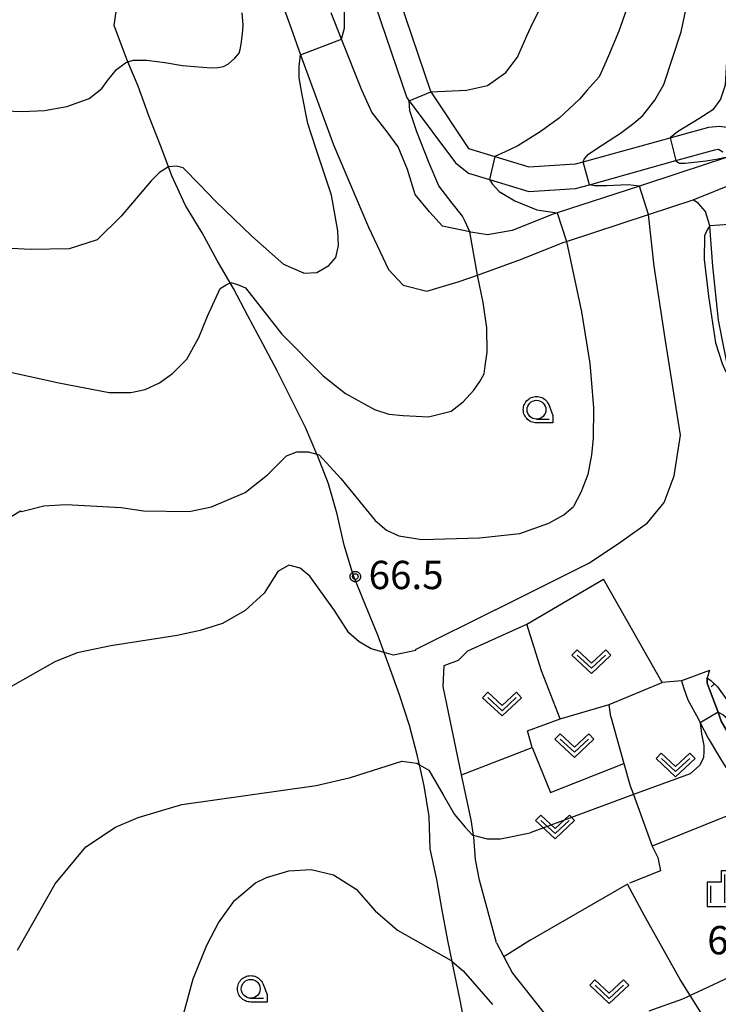
# Model space of a CAD drawing. Extents: x -8000 to -6000, y 93000 to 94500.
# Drawn here: x -6796 to -6704, y 94115 to 94245 of the extents above; entities that cross this region are included whole.
import ezdxf

# ---------------------------------------------------------------- set-up
doc = ezdxf.new("R2010")
doc.units = 0
for name, color, linetype in [('2101000', 7, 'Continuous'), ('2101001', 7, 'Continuous'), ('2103000', 6, 'Continuous'), ('2106000', 3, 'Continuous'), ('5101000', 4, 'Continuous'), ('6101110', 6, 'Continuous'), ('6101120', 6, 'Continuous'), ('6101990', 6, 'Continuous'), ('6301000', 3, 'Continuous'), ('6302000', 3, 'Continuous'), ('6313000', 3, 'Continuous'), ('6331000', 3, 'Continuous'), ('6334000', 3, 'Continuous'), ('7101000', 2, 'Continuous'), ('7101001', 8, 'Continuous'), ('7102000', 6, 'Continuous'), ('7102001', 8, 'Continuous'), ('7312000', 1, 'Continuous'), ('CLIP_BOX', 4, 'Continuous')]:
    doc.layers.add(name, color=color, linetype=linetype)
doc.styles.add('Dm_Anotation', font='txt.shx', dxfattribs={"bigfont": 'PSCDM.shx'})

# ---------------------------------------------------------------- blocks, each defined once
blk = doc.blocks.new('631300')
at = {"layer": '6313000'}
blk.add_lwpolyline([(0.75, 0.35), (0, -0.35), (-0.75, 0.35)], dxfattribs=at)
at = {"layer": 'CLIP_BOX'}
blk.add_lwpolyline([(1.033, 0.34), (0.76, 0.633), (0, -0.076), (-0.76, 0.633), (-1.033, 0.34), (0, -0.624)], close=True, dxfattribs=at)
blk = doc.blocks.new('633100')
at = {"layer": '6331000'}
blk.add_lwpolyline([(0, -0.5), (0.67, -0.5)], dxfattribs=at)
blk.add_circle((0, 0), 0.5, dxfattribs=at)
at = {"layer": 'CLIP_BOX'}
blk.add_lwpolyline([(0.87, -0.3), (0.87, -0.7), (0, -0.7), (-0.074, -0.695), (-0.146, -0.684), (-0.216, -0.666), (-0.282, -0.64), (-0.35, -0.606), (-0.414, -0.564), (-0.469, -0.521), (-0.52, -0.469), (-0.568, -0.408), (-0.608, -0.35), (-0.64, -0.281), (-0.666, -0.214), (-0.686, -0.144), (-0.697, -0.071), (-0.699, 0.003), (-0.695, 0.075), (-0.684, 0.148), (-0.665, 0.216), (-0.64, 0.281), (-0.606, 0.349), (-0.565, 0.412), (-0.522, 0.467), (-0.467, 0.52), (-0.41, 0.568), (-0.349, 0.607), (-0.283, 0.641), (-0.215, 0.665), (-0.148, 0.684), (-0.072, 0.696), (0, 0.7), (0.074, 0.696), (0.147, 0.685), (0.219, 0.666), (0.283, 0.639), (0.355, 0.605), (0.416, 0.562), (0.472, 0.518), (0.525, 0.463), (0.57, 0.407), (0.609, 0.346), (0.646, 0.273)], close=True, dxfattribs=at)
blk = doc.blocks.new('633400')
at = {"layer": '6334000'}
for points in [[(0, -0.75), (0, 0.75)], [(-0.75, -0.75), (-0.75, 0.15)], [(0.75, -0.75), (0.75, 0.15)]]:
    blk.add_lwpolyline(points, dxfattribs=at)
at = {"layer": 'CLIP_BOX'}
blk.add_lwpolyline([(-0.95, -0.95), (0.95, -0.95), (0.95, 0.35), (0.2, 0.35), (0.2, 0.95), (-0.2, 0.95), (-0.2, 0.35), (-0.95, 0.35), (-0.95, -0.95)], dxfattribs=at)
blk = doc.blocks.new('731200')
at = {"layer": '7312000'}
blk.add_circle((0, 0), 0.15, dxfattribs=at)
at = {"layer": 'CLIP_BOX'}
blk.add_lwpolyline([(-0.209, -0.178), (-0.219, -0.166), (-0.237, -0.14), (-0.251, -0.113), (-0.258, -0.094), (-0.265, -0.075), (-0.269, -0.057), (-0.273, -0.031), (-0.275, -0.008), (-0.274, 0.024), (-0.27, 0.054), (-0.266, 0.071), (-0.261, 0.088), (-0.255, 0.104), (-0.246, 0.124), (-0.239, 0.136), (-0.228, 0.154), (-0.219, 0.166), (-0.202, 0.187), (-0.189, 0.199), (-0.169, 0.217), (-0.151, 0.23), (-0.135, 0.239), (-0.113, 0.251), (-0.101, 0.256), (-0.082, 0.262), (-0.056, 0.269), (-0.04, 0.272), (-0.016, 0.275), (0.004, 0.275), (0.022, 0.274), (0.042, 0.272), (0.065, 0.267), (0.079, 0.264), (0.108, 0.253), (0.121, 0.247), (0.143, 0.235), (0.16, 0.224), (0.18, 0.208), (0.194, 0.194), (0.206, 0.182), (0.222, 0.162), (0.233, 0.146), (0.249, 0.116), (0.257, 0.097), (0.264, 0.075), (0.269, 0.057), (0.273, 0.032), (0.275, 0.014), (0.275, -0.008), (0.274, -0.023), (0.271, -0.048), (0.267, -0.067), (0.261, -0.088), (0.249, -0.117), (0.23, -0.151), (0.219, -0.166), (0.204, -0.184), (0.189, -0.199), (0.172, -0.215), (0.154, -0.228), (0.136, -0.239), (0.124, -0.246), (0.107, -0.253), (0.09, -0.26), (0.071, -0.266), (0.044, -0.271), (0.028, -0.274), (0.009, -0.275), (-0.009, -0.275), (-0.024, -0.274), (-0.041, -0.272), (-0.063, -0.268), (-0.086, -0.261), (-0.101, -0.256), (-0.115, -0.25), (-0.133, -0.241), (-0.148, -0.231), (-0.17, -0.216), (-0.182, -0.206), (-0.197, -0.192)], close=True, dxfattribs=at)

msp = doc.modelspace()

# ---------------------------------------------------------------- linework, layer by layer
at = {"layer": '2101000', "flags": 128}
for points in [[(-6800.49, 94337.04), (-6800, 94334.46), (-6796.99, 94325.54), (-6794.63, 94320.67), (-6793.95, 94319.27), (-6785.71, 94301.45), (-6784.63, 94299.12), (-6778.35, 94283.99), (-6776.96, 94281.44), (-6774.17, 94276.35), (-6771.07, 94269.71), (-6766.09, 94260.83), (-6764.06, 94254.3), (-6760.38, 94244.03), (-6759.07, 94240.43), (-6754.72, 94228.5), (-6750.05, 94217.58), (-6747.41, 94211.97), (-6745.49, 94209.89), (-6742.36, 94209.09), (-6738.04, 94210.37), (-6735.62, 94211.24)], [(-6702.77, 94226.75), (-6708.67, 94224.81), (-6714.17, 94223.02), (-6725.07, 94219.48), (-6725.62, 94219.3), (-6731.02, 94217.15), (-6734.32, 94216.58), (-6736.5, 94216.91), (-6736.63, 94216.94), (-6740.25, 94217.73), (-6741.98, 94219.61), (-6743.88, 94221.91), (-6744.89, 94225.24), (-6746.16, 94228.23), (-6747.6, 94230.22), (-6749.63, 94232.83), (-6750.96, 94235.71), (-6753.63, 94242.47), (-6755.02, 94245.97)], [(-6735.62, 94211.24), (-6729.93, 94213.28), (-6724.26, 94215.53), (-6723.83, 94215.67), (-6712.95, 94219.26), (-6707.04, 94221.21)], [(-6704.89, 94158.84), (-6705.2, 94157.86), (-6705.2, 94157.8), (-6705.19, 94157.15), (-6704.8, 94156.11), (-6703.76, 94153.31), (-6703.32, 94152.12), (-6702.24, 94150.24), (-6701.44, 94148.94), (-6700.53, 94148.12), (-6699.81, 94147.73), (-6698.24, 94147), (-6697.72, 94146.99), (-6697.11, 94147.13), (-6696.27, 94147.46), (-6694.79, 94148.28), (-6693.69, 94148.82), (-6690.46, 94150.03), (-6687.38, 94150.99), (-6682.49, 94152.56), (-6680.36, 94153.14), (-6678.59, 94153.31), (-6675.64, 94153.47)], [(-6708.6, 94157.48), (-6708.28, 94156.43), (-6707.75, 94154.97), (-6706.41, 94152.48), (-6706.12, 94151.92), (-6705.07, 94149.89), (-6703.29, 94146.92), (-6701.54, 94144.15), (-6699.65, 94141.13), (-6698, 94137.97), (-6695.4, 94132.45), (-6693.09, 94128.3), (-6686.74, 94116.88), (-6684.97, 94113.66), (-6680.4, 94105.37)]]:
    msp.add_lwpolyline(points, dxfattribs=at)
at = {"layer": '2101001', "flags": 128}
for points in [[(-6707.04, 94221.21), (-6701.35, 94223.49), (-6701.13, 94223.58), (-6700.86, 94223.69)], [(-6704.89, 94158.84), (-6708.6, 94157.48)]]:
    msp.add_lwpolyline(points, dxfattribs=at)
at = {"layer": '2103000', "flags": 128}
msp.add_lwpolyline([(-6737.11, 94110.85), (-6737.86, 94114.93), (-6738.65, 94118.54), (-6738.74, 94118.96), (-6739, 94120.29), (-6739.54, 94123.07), (-6740.32, 94127.07), (-6741.02, 94131.13), (-6741.89, 94135.19), (-6742.04, 94139.47), (-6742.7, 94143.57), (-6743.33, 94146.35), (-6743.62, 94147.65), (-6744.66, 94151.53), (-6745.95, 94155.62), (-6747.38, 94159.53), (-6748, 94161.2), (-6748.85, 94163.52), (-6750.49, 94167.51), (-6752.11, 94171.52), (-6753.28, 94175.43), (-6754.21, 94179.55), (-6755.38, 94183.57), (-6756.85, 94187.33), (-6756.92, 94187.5), (-6758.43, 94191.03), (-6760.23, 94194.64), (-6762.16, 94198.56), (-6764.07, 94202.13), (-6766.07, 94205.82), (-6767.95, 94209.47), (-6768.38, 94210.21), (-6770.11, 94213.16), (-6772.11, 94216.83), (-6774.31, 94220.45), (-6776.13, 94224.36), (-6776.57, 94225.56), (-6777.53, 94228.18), (-6779.18, 94232.32), (-6780.61, 94236.27), (-6781.94, 94239.47), (-6782.28, 94240.3), (-6783.76, 94244.29), (-6783.2, 94248.4)], dxfattribs=at)
at = {"layer": '2106000', "flags": 128}
msp.add_lwpolyline([(-6702.27, 94176.94), (-6701.56, 94179.33), (-6701.09, 94182.92), (-6701.13, 94185.96), (-6701.48, 94191.28), (-6702.1, 94197.16), (-6702.24, 94197.88), (-6703.68, 94205.26), (-6704.44, 94212.41), (-6704.83, 94217.65), (-6704.86, 94217.76), (-6705.41, 94219.65), (-6706.36, 94220.72), (-6707.04, 94221.21)], dxfattribs=at)
at = {"layer": '5101000', "flags": 128}
for points in [[(-6789.99, 94349.9), (-6786.08, 94335.42), (-6783.7, 94326.6), (-6780.61, 94319.88), (-6769.19, 94295.07), (-6765.21, 94286.41), (-6751.64, 94264.42), (-6750.18, 94260.13), (-6741.85, 94235.61), (-6741.79, 94235.52)], [(-6793.13, 94348.98), (-6789.18, 94334.37), (-6786.84, 94325.7), (-6783.61, 94318.68), (-6772.2, 94293.89), (-6768.35, 94285.52), (-6754.78, 94263.52), (-6753.29, 94259.13), (-6744.99, 94234.72), (-6744.7, 94234.33)], [(-6741.79, 94235.52), (-6736.82, 94228), (-6733.34, 94226.95), (-6728.82, 94225.58), (-6722.64, 94225.96), (-6721.63, 94226.24), (-6710.1, 94229.41), (-6704.99, 94230.81), (-6703.61, 94230.98), (-6702.55, 94230.84), (-6701.57, 94230.2), (-6701.07, 94229.43), (-6700.65, 94228.78)], [(-6744.7, 94234.33), (-6738.56, 94226.11), (-6736.82, 94224.73), (-6734.03, 94223.89), (-6728.82, 94222.31), (-6722.64, 94222.69), (-6720.8, 94223.2), (-6709.33, 94226.4), (-6704.2, 94227.83), (-6703.68, 94227.91), (-6703.13, 94227.57)]]:
    msp.add_lwpolyline(points, dxfattribs=at)
at = {"layer": '6101110', "flags": 128}
msp.add_lwpolyline([(-6705.2, 94157.86), (-6704.72, 94157.51), (-6703.82, 94156.65), (-6702.38, 94154.64), (-6700.92, 94152.61), (-6699.63, 94151.88), (-6698.42, 94151.5), (-6696.67, 94152.05), (-6696.33, 94152.17), (-6690.17, 94154.13), (-6683.27, 94155.44), (-6678.47, 94156.43), (-6677.41, 94156.81), (-6672.92, 94158.43)], dxfattribs=at)
at = {"layer": '6101120', "flags": 128}
msp.add_lwpolyline([(-6672.92, 94158.43), (-6676, 94156.02), (-6678.83, 94154.08), (-6680.36, 94153.14), (-6682.49, 94152.56), (-6687.38, 94150.99), (-6690.46, 94150.03), (-6693.69, 94148.82), (-6694.79, 94148.28), (-6696.27, 94147.46), (-6697.11, 94147.13), (-6697.72, 94146.99), (-6698.24, 94147), (-6699.81, 94147.73), (-6700.53, 94148.12), (-6701.44, 94148.94), (-6702.24, 94150.24), (-6703.32, 94152.12), (-6703.76, 94153.31), (-6704.8, 94156.11), (-6705.19, 94157.15), (-6705.2, 94157.8), (-6705.2, 94157.86)], dxfattribs=at)
at = {"layer": '6101990', "flags": 128}
msp.add_lwpolyline([(-6704.24, 94157.05), (-6704.66, 94156.68)], dxfattribs=at)
at = {"layer": '6301000', "flags": 128}
for points in [[(-6733.13, 94122.73), (-6735.37, 94131.04), (-6735.89, 94133.79), (-6736.12, 94136.77), (-6736.16, 94137), (-6736.48, 94139.04), (-6737.73, 94145.03), (-6740.17, 94156.71), (-6740.05, 94159.49), (-6738.16, 94160.2), (-6736.92, 94161.43), (-6729.09, 94164.98), (-6718.95, 94170.96)], [(-6708.6, 94157.48), (-6711.18, 94157.23), (-6718.95, 94170.96)], [(-6699.65, 94141.13), (-6701.85, 94139.84), (-6712.48, 94135.57), (-6711.75, 94134.04), (-6711.37, 94132.28), (-6715.47, 94130.67)], [(-6704.11, 94110.42), (-6708.76, 94117.91), (-6713.49, 94126.32), (-6715.77, 94130.54)], [(-6733.13, 94122.73), (-6732.15, 94120.89), (-6731, 94118.71), (-6726.33, 94112.82), (-6722.28, 94108.52), (-6718.19, 94102.9)]]:
    msp.add_lwpolyline(points, dxfattribs=at)
at = {"layer": '6302000', "flags": 128}
for points in [[(-6724.69, 94152.44), (-6727.14, 94158.77), (-6729.09, 94164.98)], [(-6717.95, 94152.69), (-6718.18, 94154.33), (-6711.18, 94157.23)], [(-6728.4, 94148.65), (-6729.01, 94150.85), (-6724.69, 94152.44), (-6718.18, 94154.33)], [(-6717.95, 94152.69), (-6716.22, 94146.51), (-6715.39, 94143.55), (-6714.97, 94142.39), (-6712.48, 94135.57)], [(-6737.73, 94145.03), (-6728.4, 94148.65)], [(-6728.4, 94148.65), (-6725.97, 94142.69), (-6716.22, 94146.51)], [(-6715.77, 94130.54), (-6720.04, 94128.04), (-6728.68, 94123.05), (-6732.15, 94120.89)]]:
    msp.add_lwpolyline(points, dxfattribs=at)
at = {"layer": '7101000', "flags": 128}
for points in [[(-6741.79, 94235.52), (-6737.07, 94235.74), (-6734.3, 94236.33), (-6731.86, 94238.09), (-6730.34, 94240.11), (-6729.11, 94242.91), (-6728.29, 94244.65), (-6725.84, 94249.56), (-6721.74, 94258.19), (-6715.75, 94271.59), (-6713.82, 94275.29), (-6712.71, 94276.7), (-6712.14, 94277.42), (-6709.37, 94279.13), (-6705.71, 94279.57), (-6703.3, 94279.63), (-6700.8, 94278.77)], [(-6736.63, 94216.94), (-6737.27, 94218.35), (-6737.6, 94219.04), (-6739, 94220.74), (-6740.74, 94223.07), (-6742.02, 94226.05), (-6743.66, 94230.19), (-6744.58, 94233), (-6744.7, 94234.33)], [(-6742.1, 94192.44), (-6739.11, 94193.2), (-6737.51, 94194.43), (-6736.13, 94195.98), (-6735.34, 94197.15), (-6734.74, 94198.16), (-6734.6, 94199.2), (-6734.36, 94201.03), (-6734.41, 94204.25), (-6734.89, 94207.58), (-6735.62, 94211.24)], [(-6798.71, 94198.63), (-6791.09, 94196.94), (-6784.42, 94195.67), (-6781.57, 94195.67), (-6779.66, 94196.09), (-6777.76, 94196.94), (-6776.06, 94198.21), (-6774.16, 94200.11), (-6772.57, 94202.97), (-6771.4, 94205.8), (-6769.74, 94209.44), (-6768.94, 94209.95), (-6768.38, 94210.21), (-6768.31, 94210.24), (-6767.44, 94209.99), (-6766.35, 94209.54), (-6761.56, 94203.39), (-6756.06, 94197.89), (-6753.1, 94195.56), (-6749.29, 94193.44), (-6747.38, 94192.81), (-6745.49, 94192.62), (-6743.74, 94192.53), (-6742.1, 94192.44)]]:
    msp.add_lwpolyline(points, dxfattribs=at)
at = {"layer": '7101001', "flags": 128}
for points in [[(-6744.7, 94234.33), (-6741.79, 94235.52)], [(-6735.62, 94211.24), (-6736.63, 94216.94)]]:
    msp.add_lwpolyline(points, dxfattribs=at)
at = {"layer": '7102000', "flags": 128}
for points in [[(-6701.25, 94270.3), (-6703.27, 94271.66), (-6704.74, 94271.75), (-6707.2, 94271.29), (-6708.84, 94270), (-6710.29, 94267.35), (-6712.48, 94258.2), (-6715.27, 94248.23), (-6716.89, 94243.53), (-6718.25, 94240.28), (-6719.06, 94238.49), (-6719.52, 94237.5), (-6721.1, 94235.74), (-6722.1, 94234.56), (-6724.79, 94232.04), (-6727.34, 94230.21), (-6730.29, 94228.35), (-6731.97, 94227.55), (-6733.34, 94226.95)], [(-6721.63, 94226.24), (-6721.5, 94226.6), (-6720.94, 94227.25), (-6719.83, 94228.02), (-6716.68, 94230.02), (-6714.91, 94231.34), (-6713.74, 94232.37), (-6712.14, 94234.39), (-6710.96, 94236.5), (-6708.66, 94243.48), (-6707.87, 94246.99), (-6706.86, 94252.23), (-6706.1, 94256.66), (-6705.35, 94261.41), (-6704.44, 94262.15), (-6703.89, 94262.15), (-6702.7, 94261.88), (-6701.88, 94261.33)], [(-6753.63, 94242.47), (-6753.25, 94243.94), (-6753.25, 94246.08), (-6753.42, 94252.64), (-6753.44, 94258.12), (-6753.29, 94259.13)], [(-6785.4, 94235.95), (-6784.59, 94237.06), (-6783.45, 94238.47), (-6782.27, 94239.36), (-6781.94, 94239.47), (-6781.26, 94239.69), (-6779.43, 94239.69), (-6777.08, 94239.4), (-6774.72, 94239.02), (-6773.12, 94238.87), (-6770.93, 94238.7), (-6770.04, 94238.74), (-6769.29, 94238.87), (-6768.6, 94239.2), (-6767.78, 94239.97), (-6767.19, 94240.64), (-6767.08, 94241.11), (-6766.94, 94241.81), (-6766.75, 94243.21), (-6766.67, 94244.34), (-6766.83, 94245.96)], [(-6680.05, 94233.51), (-6682.28, 94234.15), (-6685.3, 94235.24), (-6688.06, 94236.75), (-6690.39, 94238.33), (-6693.6, 94240.53), (-6696.54, 94242.81), (-6698.19, 94244.08), (-6700.06, 94244.96), (-6701.39, 94244.96), (-6702.21, 94244.34), (-6702.52, 94241.89), (-6702.82, 94236.38), (-6703.43, 94234.54), (-6704.46, 94233.11), (-6706.32, 94231.94), (-6709.14, 94230.2), (-6710.1, 94229.41)], [(-6758.63, 94211.48), (-6756.91, 94211.56), (-6755.31, 94212.48), (-6754.39, 94213.57), (-6754.06, 94215.17), (-6754.14, 94217.1), (-6754.98, 94221.8), (-6757.04, 94228.04), (-6758.11, 94231.33), (-6758.88, 94235.1), (-6759.26, 94237.37), (-6759.26, 94238.88), (-6759.07, 94240.43)], [(-6815.22, 94233.66), (-6795.96, 94232.92), (-6793, 94233.02), (-6790.03, 94233.55), (-6787.07, 94234.61), (-6785.4, 94235.95)], [(-6709.31, 94226.33), (-6708.88, 94226.06), (-6708.1, 94226.04), (-6705.32, 94226.37), (-6703.75, 94226.63), (-6702.99, 94226.79), (-6702.8, 94226.81), (-6702.55, 94226.82)], [(-6758.63, 94211.48), (-6761.31, 94212.65), (-6765.54, 94216.38), (-6770.33, 94221.04), (-6772.43, 94223.18), (-6774.64, 94225.43), (-6775.52, 94225.68), (-6776.57, 94225.56), (-6777.75, 94224.84), (-6778.89, 94223.7), (-6782.86, 94219.02), (-6786.01, 94215.88), (-6789.72, 94214.72), (-6794.9, 94214.61), (-6810.4, 94215.46)], [(-6734.03, 94223.89), (-6733.7, 94223.3), (-6732.77, 94222.29), (-6730.67, 94221.08), (-6727.78, 94219.86), (-6725.07, 94219.48)], [(-6714.17, 94223.02), (-6715.65, 94223.18), (-6718.53, 94223.04), (-6719.1, 94223.04), (-6720.06, 94223.05), (-6720.8, 94223.2)], [(-6716.62, 94175.87), (-6713.09, 94178.41), (-6710.91, 94181.1), (-6709.56, 94184.64), (-6708.72, 94190.02), (-6710.74, 94202.83), (-6712.22, 94212.39), (-6712.95, 94219.26)], [(-6704.86, 94217.76), (-6705.18, 94217.22), (-6705.54, 94216.41), (-6705.58, 94213.3), (-6705.01, 94208.43), (-6704.08, 94202.25), (-6703.23, 94199.5), (-6702.77, 94198.48), (-6702.59, 94198.27), (-6702.24, 94197.88)], [(-6723.83, 94215.67), (-6721.86, 94206.35), (-6720.75, 94199.5), (-6720.57, 94197.45), (-6720.26, 94193.64), (-6720.28, 94189.59), (-6720.53, 94187.42), (-6721, 94184.81), (-6721.94, 94182.44), (-6722.89, 94180.57)], [(-6801.99, 94176.51), (-6796.17, 94180), (-6796.07, 94179.9), (-6793.1, 94180.64), (-6790.14, 94180.85), (-6782.84, 94180.43), (-6779.87, 94180), (-6773.84, 94179.9), (-6770.88, 94180.53), (-6766.43, 94182.44), (-6763.47, 94184.76), (-6760.93, 94187.3), (-6759.55, 94187.83), (-6758.07, 94187.83), (-6756.92, 94187.5), (-6756.59, 94187.41), (-6753.75, 94184.28), (-6749.2, 94178.69), (-6747.68, 94177.45), (-6746.06, 94176.68), (-6743, 94176.21), (-6735.38, 94176.4)], [(-6735.38, 94176.4), (-6730.02, 94176.98), (-6726.18, 94178.36), (-6724.19, 94179.46), (-6722.89, 94180.57)], [(-6733.24, 94166.88), (-6720.78, 94173.1), (-6716.62, 94175.87)], [(-6733.24, 94166.88), (-6743.89, 94161.59), (-6743.78, 94161.48), (-6746.75, 94160.85), (-6748, 94161.2), (-6749.71, 94161.69), (-6751.3, 94162.65), (-6752.67, 94163.81), (-6754.58, 94166.77), (-6757.86, 94171.32), (-6759.13, 94172.38), (-6760.61, 94172.81), (-6762.09, 94171.96), (-6763.89, 94169.1), (-6766.43, 94166.77), (-6769.4, 94165.08), (-6772.36, 94164.13), (-6775.43, 94163.49), (-6784.21, 94162.12), (-6788.66, 94161.16), (-6791.62, 94160), (-6797.55, 94156.61)], [(-6706.13, 94151.92), (-6705.94, 94150.46), (-6705.65, 94148.88), (-6705.66, 94148.14), (-6705.7, 94147.26), (-6706.23, 94146.26), (-6707.46, 94145.16), (-6714.97, 94142.39), (-6728.67, 94137.33)], [(-6796.6, 94121.79), (-6791.59, 94130.55), (-6787.51, 94135.45), (-6783.58, 94138.09), (-6780.61, 94139.36), (-6774.79, 94141.06), (-6757.01, 94143.6), (-6752.46, 94144.65), (-6745.65, 94146.84), (-6743.68, 94146.56), (-6743.33, 94146.35), (-6742.09, 94145.61), (-6740.18, 94142.35), (-6738.68, 94139.74), (-6737.26, 94138.09), (-6736.27, 94137.03), (-6736.16, 94137), (-6735.56, 94136.83), (-6734.35, 94136.54), (-6732.59, 94136.54), (-6728.67, 94137.33)], [(-6776.91, 94104.65), (-6773.31, 94117.98), (-6771.51, 94122.43), (-6769.93, 94125.39), (-6767.81, 94128.36), (-6765.06, 94130.68), (-6763.58, 94131.42), (-6760.61, 94132.27), (-6757.65, 94132.48), (-6754.69, 94131.74), (-6751.72, 94129.84), (-6749.18, 94126.98), (-6746.22, 94124.44), (-6739.13, 94120.4), (-6739, 94120.29), (-6737.54, 94119.04), (-6733.62, 94114.6)], [(-6712.88, 94113.75), (-6708.44, 94115.34), (-6699.55, 94119.47), (-6696.58, 94121.26), (-6695.42, 94122.64), (-6694.36, 94124.12), (-6693.73, 94125.6), (-6693.73, 94127.09), (-6693.2, 94128.25)]]:
    msp.add_lwpolyline(points, dxfattribs=at)
at = {"layer": '7102001', "flags": 128}
for points in [[(-6759.07, 94240.43), (-6753.63, 94242.47)], [(-6710.1, 94229.41), (-6709.33, 94226.4), (-6709.31, 94226.33)], [(-6733.34, 94226.95), (-6734.03, 94223.89)], [(-6720.8, 94223.2), (-6721.63, 94226.24)], [(-6712.95, 94219.26), (-6714.17, 94223.02)], [(-6725.07, 94219.48), (-6723.83, 94215.67)], [(-6702.26, 94217.95), (-6704.86, 94217.76)], [(-6703.76, 94153.31), (-6706.13, 94151.92)], [(-6700.4, 94150.34), (-6701.45, 94151.35), (-6702.41, 94152.35), (-6703.13, 94152.95), (-6703.76, 94153.31)]]:
    msp.add_lwpolyline(points, dxfattribs=at)

# ---------------------------------------------------------------- block references
at = {"layer": '6313000', "xscale": 2.5, "yscale": 2.5, "zscale": 2.5}
for p in [(-6720.54, 94160.01), (-6732.37, 94154.37), (-6722.78, 94148.88), (-6709.39, 94146.31), (-6725.35, 94138.1), (-6718.17, 94116.27)]:
    msp.add_blockref('631300', p, dxfattribs=at)
at = {"layer": '6331000', "xscale": 2.5, "yscale": 2.5, "zscale": 2.5}
for p in [(-6727.81, 94193.39), (-6765.68, 94116.66)]:
    msp.add_blockref('633100', p, dxfattribs=at)
at = {"layer": '6334000', "xscale": 2.5, "yscale": 2.5, "zscale": 2.5}
msp.add_blockref('633400', (-6702.84, 94129.92), dxfattribs=at)
at = {"layer": '7312000', "xscale": 2.5, "yscale": 2.5, "zscale": 2.5}
msp.add_blockref('731200', (-6751.82, 94171.28, 66.5), dxfattribs=at)

# ---------------------------------------------------------------- texts
at = {"layer": '7312000', "style": 'Dm_Anotation'}
for s, p in [('66.5', (-6750.06, 94169.62)), ('61.9', (-6705.19, 94121.23))]:
    msp.add_text(s, height=3.75, dxfattribs=at).set_placement(p)

doc.saveas('drawing.dxf')
